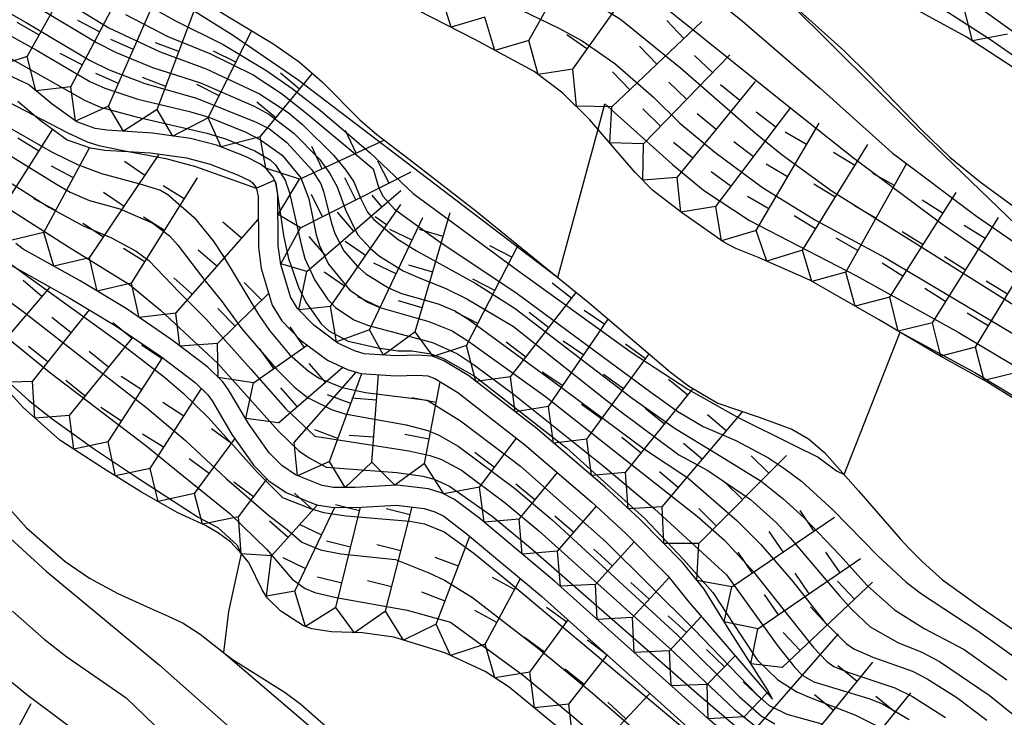
# Model space of a CAD drawing. Extents: x -12000 to -10000, y 82500 to 84000.
# Drawn here: x -11707 to -11658, y 82596 to 82631 of the extents above; entities that cross this region are included whole.
import ezdxf

# ---------------------------------------------------------------- set-up
doc = ezdxf.new("R2010")
doc.units = 0
for name, color, linetype in [('7101000', 2, 'Continuous'), ('7101001', 8, 'Continuous'), ('7102000', 6, 'Continuous'), ('7102001', 8, 'Continuous'), ('7211111', 8, 'Continuous'), ('7211120', 6, 'Continuous'), ('7211121', 8, 'Continuous'), ('7211990', 6, 'Continuous')]:
    doc.layers.add(name, color=color, linetype=linetype)

msp = doc.modelspace()

# ---------------------------------------------------------------- linework, layer by layer
at = {"layer": '7101000', "flags": 128}
msp.add_lwpolyline([(-11680.27, 82617.87), (-11678.24, 82625.34)], dxfattribs=at)
at = {"layer": '7101001', "flags": 128}
for points in [[(-11783.77, 82684.91), (-11773.54, 82677.77), (-11768.32, 82673.9), (-11761.12, 82668.21), (-11758.03, 82665.58), (-11756.79, 82664.41), (-11756.23, 82663.81), (-11755.56, 82662.91), (-11753.08, 82662.53), (-11751.68, 82662.21), (-11749.41, 82661.51), (-11748.09, 82661), (-11746.06, 82660.03), (-11742.12, 82657.71), (-11732.83, 82652.04), (-11723.97, 82647.14), (-11718.28, 82643.82), (-11714.96, 82641.76), (-11703.26, 82634.25), (-11696.63, 82630.08), (-11693.35, 82627.83), (-11680.27, 82617.87)], [(-11711.07, 82633.02), (-11707.02, 82630.7), (-11703.82, 82628.8), (-11702.84, 82628.32), (-11701.04, 82627.63), (-11698.44, 82626.9), (-11695.44, 82625.69), (-11694.78, 82625.35), (-11693.9, 82624.67), (-11692.65, 82623.28), (-11692.19, 82622.58), (-11692.05, 82622.2), (-11691.65, 82620.6), (-11691.48, 82620.09), (-11691.03, 82619.21), (-11690.37, 82618.43), (-11689.93, 82618.05), (-11688.79, 82617.35), (-11688.13, 82617.06), (-11686.29, 82616.54), (-11685.45, 82616.19), (-11684.8, 82615.78), (-11680.53, 82612.66), (-11675.95, 82609.26), (-11673.72, 82607.79), (-11671.26, 82605.63), (-11670.06, 82604.43), (-11668.45, 82602.57), (-11666.85, 82600.54), (-11665.76, 82599.44), (-11665.37, 82599.18), (-11664.42, 82598.76), (-11662.42, 82598.05), (-11661.68, 82597.67), (-11660.2, 82596.73), (-11658.69, 82595.58)], [(-11668.6, 82631.68), (-11662.2, 82625.34), (-11656.75, 82620.08), (-11648.91, 82615.16), (-11642.66, 82611.74), (-11637.39, 82608.8), (-11631.85, 82605.15), (-11626.5, 82601.4), (-11617.29, 82594.7), (-11610.61, 82589.51), (-11604.29, 82584.36), (-11601.88, 82581.93), (-11600.34, 82580.28), (-11599.99, 82579.72), (-11598.6, 82577.03), (-11597.6, 82574.66), (-11597.34, 82573.6), (-11596.98, 82572.27), (-11596.07, 82570.53), (-11594.99, 82569.64)], [(-11678.24, 82625.34), (-11677.9, 82626.61), (-11674.5, 82623.55), (-11672.93, 82622.27), (-11670.62, 82620.74), (-11665.24, 82617.95), (-11660.12, 82615.11), (-11656.47, 82612.93)], [(-11709.37, 82624.95), (-11705.49, 82622.57), (-11704.8, 82622.17), (-11703.83, 82621.75), (-11702.31, 82621.32), (-11700.65, 82620.61), (-11699.8, 82619.96), (-11699.38, 82619.5), (-11698.03, 82617.72), (-11697.2, 82616.71), (-11696.16, 82615.29), (-11694.42, 82613.26), (-11693.53, 82612.37), (-11692.86, 82611.83), (-11691.66, 82611.23), (-11690.98, 82611), (-11687.9, 82610.45), (-11686.8, 82610.16), (-11686.25, 82609.93), (-11685.28, 82609.37), (-11682.45, 82607.27), (-11680.55, 82605.67), (-11674.26, 82599.88), (-11671.15, 82596.77), (-11670.04, 82595.81), (-11669.35, 82595.41)], [(-11711.47, 82617.68), (-11705.77, 82613.06), (-11701, 82609.41), (-11699.1, 82607.86), (-11696.75, 82605.98), (-11694.91, 82604.18), (-11693.64, 82602.68), (-11692.98, 82602.21), (-11692.49, 82602.02), (-11691.42, 82601.76), (-11687.85, 82601.13), (-11685.66, 82600.52), (-11681.99, 82597.83), (-11679.46, 82595.74), (-11674.68, 82591.53)]]:
    msp.add_lwpolyline(points, dxfattribs=at)
at = {"layer": '7102000', "flags": 128}
for points in [[(-11695.44, 82622.36), (-11694.52, 82622.77), (-11694.46, 82622.62)], [(-11665.86, 82607.95), (-11663.05, 82615.11)], [(-11696.2, 82603.97), (-11696.84, 82601.06), (-11697.09, 82599)]]:
    msp.add_lwpolyline(points, dxfattribs=at)
at = {"layer": '7102001', "flags": 128}
for points in [[(-11800.45, 82719.67), (-11784.92, 82709.81), (-11771.06, 82701.2), (-11758.67, 82693.29), (-11745.63, 82685.35), (-11738.11, 82680.61), (-11734.48, 82678.49), (-11732.5, 82677.46), (-11727.15, 82674.75), (-11723.07, 82672.49), (-11717.8, 82669.37), (-11707.18, 82662.8), (-11703.6, 82660.51), (-11698.33, 82656.88), (-11690.48, 82651.44), (-11684.12, 82647.37), (-11678.04, 82643.57), (-11666.24, 82636.04), (-11658.76, 82631.26), (-11655.03, 82628.58)], [(-11784.57, 82707.51), (-11782.24, 82706.4), (-11776.33, 82703.05), (-11772.94, 82701.02), (-11758.87, 82692.08), (-11746.14, 82684.35), (-11737.96, 82679.14), (-11736.09, 82678.01), (-11732.49, 82676.13), (-11726.18, 82673.15), (-11724.59, 82672.33), (-11721.14, 82670.26), (-11712.44, 82664.74), (-11702.79, 82658.5), (-11689.67, 82649.8), (-11678.24, 82642.57), (-11672.47, 82638.77), (-11661.79, 82631.97), (-11658.55, 82629.88), (-11655.47, 82627.74)], [(-11756.05, 82681.31), (-11755.64, 82681.52), (-11755.38, 82681.56), (-11754.85, 82681.48), (-11753.23, 82680.82), (-11750.38, 82679.27), (-11745.96, 82676.69), (-11737.76, 82672.28), (-11732.16, 82669.35), (-11728.49, 82667.3), (-11723.77, 82664.53), (-11714.32, 82658.83), (-11706.33, 82653.86), (-11695.59, 82647.37), (-11687.97, 82642.56), (-11682.06, 82638.69), (-11677.96, 82636.14), (-11673.56, 82632.85), (-11671, 82630.78), (-11667.07, 82627.39), (-11663.45, 82624.15), (-11659.21, 82620.96), (-11653.7, 82617.17)], [(-11742.86, 82671.93), (-11739.81, 82670.4), (-11729.8, 82664.89), (-11717.61, 82657.69), (-11713.19, 82655.12), (-11709.18, 82652.72), (-11699.97, 82647.41), (-11694.06, 82643.8), (-11691.19, 82641.91), (-11686.84, 82639.03), (-11684.09, 82637.33), (-11678.75, 82634.34), (-11674.57, 82631.22), (-11668.46, 82626.32), (-11665.39, 82623.89), (-11661.02, 82620.62), (-11653.98, 82615.78)], [(-11722.43, 82656.36), (-11722.14, 82656.48), (-11721.89, 82656.46), (-11721.36, 82656.29), (-11718.97, 82655.17), (-11716.31, 82653.77), (-11703.37, 82646.78), (-11697.29, 82643.26), (-11694.38, 82641.37), (-11689.37, 82638.02), (-11686.37, 82636.12), (-11681.32, 82633.24), (-11679.31, 82632.23), (-11677.12, 82630.87), (-11674.09, 82628.42), (-11670.33, 82625.13), (-11668.98, 82624.05), (-11666.46, 82622.22), (-11661.64, 82619.19), (-11650.55, 82612.23)], [(-11700.27, 82641.45), (-11700.04, 82641.73), (-11699.65, 82641.87), (-11698.86, 82641.64), (-11697.6, 82640.91), (-11696.21, 82639.97), (-11689.51, 82635.34), (-11687.93, 82634.31), (-11685.36, 82632.92), (-11680.22, 82630.42), (-11679.04, 82629.78), (-11677.4, 82628.64), (-11675.45, 82626.94), (-11674.13, 82625.63), (-11672.36, 82624.17), (-11669.97, 82622.4), (-11667.31, 82620.76), (-11663.78, 82618.85), (-11657.37, 82615.05)], [(-11713.04, 82639.35), (-11704.12, 82633.53), (-11701.99, 82632.2), (-11699.5, 82630.79), (-11697.1, 82629.59), (-11694.96, 82628.3), (-11693.64, 82627.38), (-11692.2, 82626.27), (-11689.7, 82624.14), (-11687.54, 82622.1), (-11682.23, 82618.19), (-11676.57, 82614.11), (-11673.72, 82612.24), (-11671.19, 82610.82), (-11668.36, 82609.42), (-11667.17, 82608.82), (-11666.25, 82608.13), (-11665.86, 82607.95)], [(-11727.72, 82637.37), (-11723.23, 82634.68), (-11704.95, 82625.16), (-11703.94, 82624.7), (-11703.36, 82624.51), (-11702.05, 82624.24), (-11699.99, 82623.85), (-11698.49, 82623.45), (-11695.44, 82622.36)], [(-11755.72, 82634.45), (-11746.5, 82629.35), (-11742.82, 82627.24), (-11738.33, 82624.42), (-11729.85, 82618.62), (-11726.4, 82616.41), (-11724.46, 82615.53), (-11722.54, 82614.94), (-11720.27, 82614.37), (-11717.86, 82613.39), (-11716.59, 82612.55), (-11715.57, 82611.61), (-11712.38, 82608.91), (-11706, 82603.08), (-11700.33, 82598.37), (-11695.42, 82594.02), (-11691.95, 82591.14), (-11690.74, 82590.07), (-11689.74, 82589.04), (-11688.98, 82587.92), (-11688.63, 82587.27), (-11688.13, 82585.96), (-11687.79, 82584.71), (-11687.07, 82581.49)], [(-11711.62, 82632.17), (-11706.46, 82629.29), (-11703.81, 82627.73), (-11703.05, 82627.39), (-11701.4, 82626.84), (-11698.8, 82626.23), (-11697.83, 82625.93), (-11695.96, 82625.18), (-11695.22, 82624.79), (-11694.14, 82624.02), (-11693.2, 82622.88), (-11692.79, 82621.83), (-11692.42, 82620.02), (-11692.26, 82619.48), (-11691.81, 82618.54), (-11690.75, 82617.24), (-11689.85, 82616.62), (-11689.22, 82616.35), (-11686.75, 82615.66), (-11685.59, 82615.19), (-11684.74, 82614.65), (-11680.89, 82611.87), (-11677.03, 82608.83), (-11673.26, 82605.85), (-11671.88, 82604.65), (-11670.42, 82603.05), (-11667.41, 82599.24), (-11666.74, 82598.54), (-11666.38, 82598.28), (-11665.67, 82598), (-11663.31, 82597.22), (-11662.43, 82596.78), (-11660.76, 82595.72)], [(-11705.3, 82631.94), (-11702.85, 82630.44), (-11700.28, 82629.22), (-11697.96, 82628.37), (-11695.28, 82627.12), (-11693.84, 82626.17), (-11693.12, 82625.57), (-11691.55, 82624.02), (-11690.93, 82623.27), (-11690.53, 82622.68), (-11690.18, 82621.83), (-11689.84, 82621.16), (-11689.52, 82620.78), (-11688.35, 82619.82), (-11687.37, 82619.21), (-11684.39, 82617.57), (-11682.41, 82616.31), (-11676.53, 82611.79), (-11674.37, 82610.26), (-11672.27, 82608.99), (-11670.04, 82607.61), (-11668.95, 82606.75), (-11667.87, 82605.77), (-11666.08, 82603.89), (-11664.7, 82602.36), (-11663.33, 82601.14), (-11661.84, 82600.2), (-11659.83, 82599.14), (-11657.67, 82597.62)], [(-11706.52, 82631.53), (-11703.47, 82629.7), (-11702.49, 82629.2), (-11700.66, 82628.43), (-11698.25, 82627.66), (-11695.54, 82626.5), (-11694.81, 82626.09), (-11693.55, 82625.14), (-11692.26, 82623.82), (-11691.73, 82623.1), (-11691.37, 82622.43), (-11690.95, 82621.27), (-11690.35, 82620.04), (-11689.69, 82619.32), (-11689.24, 82618.95), (-11688.04, 82618.21), (-11687.28, 82617.87), (-11685.9, 82617.32), (-11684.85, 82616.8), (-11682.49, 82615.4), (-11677.22, 82611.21), (-11674.18, 82608.94), (-11672.72, 82608.15), (-11670.58, 82606.7), (-11669.28, 82605.54), (-11668.57, 82604.77), (-11666.1, 82601.85), (-11665.48, 82601.16), (-11664.55, 82600.29), (-11663.17, 82599.5), (-11661.96, 82599.01), (-11661.07, 82598.54), (-11658.57, 82596.85), (-11657.19, 82595.74)], [(-11702.02, 82631.1), (-11699.88, 82630), (-11697.78, 82629.15), (-11695.59, 82628.07), (-11694.17, 82627.13), (-11692.87, 82626.11), (-11689.56, 82623.34), (-11689.27, 82622.37), (-11689.05, 82621.94), (-11688.48, 82621.31), (-11686.31, 82619.73), (-11682.32, 82617.07), (-11675.58, 82612.1), (-11674.23, 82611.13), (-11672.95, 82610.37), (-11671.32, 82609.66), (-11669.71, 82608.8), (-11668.84, 82608.24), (-11668.01, 82607.61), (-11666.43, 82606.17), (-11664.16, 82603.85), (-11662.74, 82602.54), (-11661.97, 82601.95), (-11659.14, 82600.09), (-11656.93, 82598.5)], [(-11708.88, 82629.49), (-11704.08, 82626.8), (-11703.27, 82626.44), (-11701.48, 82625.95), (-11697.93, 82625.14), (-11696.94, 82624.83), (-11695.51, 82624.25), (-11694.74, 82623.79), (-11694.47, 82623.54), (-11693.99, 82622.76), (-11693.77, 82622.13), (-11693.18, 82619.53), (-11692.99, 82618.83), (-11692.5, 82617.73), (-11691.83, 82616.76), (-11691.45, 82616.35), (-11690.53, 82615.73), (-11689.8, 82615.46), (-11686.58, 82614.59), (-11685.32, 82614.03), (-11684.46, 82613.46), (-11682.43, 82611.94), (-11677.98, 82608.39), (-11675.41, 82606.23), (-11671.78, 82602.9), (-11669.24, 82599.36), (-11668.35, 82598.23), (-11667.97, 82597.85), (-11667.38, 82597.51), (-11664.62, 82596.67), (-11663.93, 82596.41), (-11662.59, 82595.62)], [(-11708.35, 82625.68), (-11705.7, 82624.17), (-11704.43, 82623.55), (-11703.23, 82623.1), (-11701.29, 82622.58), (-11700.26, 82622.26), (-11699.89, 82622.04), (-11698.57, 82620.88), (-11697.61, 82619.71), (-11697.08, 82618.92), (-11695.33, 82616.01), (-11694.77, 82615.2), (-11693.76, 82614), (-11692.81, 82613.16), (-11692.27, 82612.8), (-11691.12, 82612.33), (-11689.94, 82612.08), (-11686.84, 82611.69), (-11685.16, 82610.65), (-11682.15, 82608.37), (-11677.86, 82604.57), (-11673.43, 82600.16), (-11670.23, 82596.84), (-11669.64, 82596.32), (-11668.74, 82595.89), (-11666.99, 82595.4)], [(-11709.77, 82623.87), (-11705.87, 82621.4), (-11704.12, 82620.45), (-11702.72, 82619.87), (-11701.48, 82619.19), (-11700.85, 82618.72), (-11699.31, 82617.13), (-11697.95, 82615.76), (-11695.71, 82613.25), (-11693.96, 82611.28), (-11692.5, 82609.88), (-11687.76, 82609.14), (-11686.7, 82608.91), (-11686.15, 82608.72), (-11685.12, 82608.17), (-11682.92, 82606.53), (-11681.22, 82605.11), (-11674.66, 82599.23), (-11671.39, 82596.14), (-11669.99, 82595.01)], [(-11710.19, 82622.78), (-11704.88, 82619.41), (-11701.81, 82617.52), (-11700.25, 82616.22), (-11697.38, 82613.54), (-11694.32, 82610.13), (-11693.29, 82609.15), (-11692.78, 82608.79), (-11691.92, 82608.32), (-11688.37, 82608.05), (-11687.06, 82607.86), (-11686.49, 82607.71), (-11685.72, 82607.37), (-11683.57, 82605.86), (-11681.64, 82604.26), (-11673.16, 82596.84), (-11671.25, 82595.21)], [(-11694.46, 82622.62), (-11694.06, 82619.98), (-11693.81, 82618.82), (-11693.32, 82617.38), (-11692.95, 82616.62), (-11692.18, 82615.54), (-11691.79, 82615.18), (-11690.81, 82614.66), (-11689.33, 82614.33), (-11688.3, 82614.17), (-11687.62, 82614.17), (-11686.65, 82614.02), (-11686.06, 82613.8), (-11684.43, 82612.89), (-11679.83, 82609.3), (-11677.4, 82607.09), (-11675.89, 82605.74), (-11673.94, 82603.68), (-11672.47, 82602.02), (-11671.06, 82599.86), (-11670.24, 82598.63), (-11669.2, 82597.62), (-11668.25, 82597.02), (-11667.63, 82596.74), (-11665.32, 82595.86), (-11664.05, 82595.22)], [(-11710.72, 82618.75), (-11707.17, 82616.15), (-11700.92, 82611.29), (-11699, 82609.67), (-11696.93, 82607.74), (-11694.83, 82605.9), (-11693.89, 82605.18), (-11693.15, 82604.54), (-11692.21, 82604.16), (-11691.18, 82603.96), (-11688.44, 82603.68), (-11686.75, 82603.01), (-11685.96, 82602.63), (-11684.56, 82601.76), (-11681.3, 82599.24), (-11678.66, 82597.06), (-11668.63, 82588.39)], [(-11708.09, 82618.75), (-11702.25, 82614.55), (-11700.06, 82612.85), (-11699.11, 82612.05), (-11697.84, 82610.8), (-11695.38, 82608.06), (-11694.12, 82606.8), (-11692.71, 82606.24), (-11692.05, 82606.04), (-11690.91, 82605.87), (-11687.72, 82605.61), (-11686.98, 82605.47), (-11685.99, 82605.07), (-11684.5, 82603.99), (-11682.73, 82602.55), (-11672.31, 82593.82), (-11661.99, 82585.29), (-11660.32, 82583.88), (-11659.69, 82583.31), (-11659.07, 82582.57), (-11658.7, 82581.74), (-11658.55, 82581.12), (-11658.36, 82579.73)], [(-11663.05, 82615.11), (-11659.29, 82613.09), (-11651.42, 82608.33)], [(-11709.22, 82613.79), (-11706.89, 82611.7), (-11705.71, 82610.76), (-11703.58, 82609.22), (-11701.46, 82607.82), (-11698.36, 82605.8), (-11697.37, 82605.29), (-11696.4, 82604.4), (-11696.2, 82603.97)], [(-11707.71, 82601.07), (-11706.11, 82599.66), (-11704.97, 82598.77), (-11701.98, 82596.71), (-11698.67, 82593.51)], [(-11697.09, 82599), (-11692.02, 82594.67), (-11689.76, 82592.68), (-11687.74, 82590.7)], [(-11708.21, 82597.88), (-11706.98, 82596.88), (-11703.25, 82594.1)]]:
    msp.add_lwpolyline(points, dxfattribs=at)
at = {"layer": '7211111', "flags": 128}
for points in [[(-11656.64, 82627.96), (-11659.72, 82629.99), (-11663.08, 82631.81), (-11667.91, 82634.54), (-11673.35, 82637.92), (-11674.24, 82638.52), (-11676.78, 82640.25), (-11679.06, 82641.69), (-11685.58, 82645.54), (-11689.29, 82647.87), (-11690.15, 82648.46), (-11692.9, 82650.36), (-11699.08, 82655.01), (-11703.41, 82658.21), (-11705.42, 82659.53), (-11712.55, 82663.75)], [(-11657.12, 82611.65), (-11658.69, 82612.61), (-11661.05, 82613.92), (-11664.13, 82615.75), (-11666.65, 82617.2), (-11667.59, 82617.73), (-11670.13, 82618.85), (-11671.32, 82619.33), (-11671.92, 82619.65), (-11674.05, 82621.14), (-11675.51, 82622.27), (-11676.38, 82623.16), (-11678.65, 82625.81), (-11680.01, 82627.15), (-11681.45, 82628.23), (-11684.45, 82629.84), (-11687.3, 82631.31)], [(-11669.46, 82596.65), (-11669.74, 82597.15), (-11671.61, 82600.08), (-11672.91, 82602.18), (-11673.99, 82603.52), (-11676.16, 82605.72), (-11677.89, 82607.31), (-11681.31, 82610.25), (-11684.74, 82612.91), (-11686.01, 82613.68), (-11686.57, 82613.9), (-11687.34, 82613.96), (-11688.4, 82613.92), (-11690.01, 82614.03), (-11690.49, 82614.17), (-11691.33, 82614.57), (-11692.55, 82615.47), (-11693.36, 82616.3), (-11693.71, 82616.89), (-11694.21, 82618.52), (-11694.33, 82619.47), (-11694.35, 82622.05), (-11694.46, 82622.62), (-11694.52, 82622.77), (-11694.59, 82622.91), (-11694.92, 82623.34), (-11695.22, 82623.58), (-11695.98, 82623.96), (-11697.44, 82624.53), (-11698.75, 82624.87), (-11700.66, 82625.13), (-11702.95, 82625.28), (-11703.54, 82625.37), (-11704.47, 82625.7), (-11705.7, 82626.6), (-11706.9, 82627.59), (-11708.93, 82628.52)], [(-11694.79, 82609.05), (-11695.83, 82610.52), (-11696.83, 82612.22), (-11697.12, 82612.62), (-11697.87, 82613.35), (-11699.67, 82614.71), (-11701.99, 82616.3), (-11704.3, 82617.7), (-11707.16, 82619.29), (-11707.53, 82619.58)], [(-11678.13, 82593.48), (-11682.71, 82597.24), (-11683.92, 82598.03), (-11685.95, 82598.98), (-11688.51, 82599.77), (-11690.1, 82599.98), (-11691.66, 82600.04), (-11692.64, 82600.19), (-11693.07, 82600.34), (-11694.21, 82601.08), (-11694.87, 82601.73), (-11695.13, 82602.12), (-11695.81, 82603.53), (-11696.2, 82603.97), (-11696.72, 82604.55), (-11697.33, 82605), (-11698, 82605.39), (-11699.39, 82606.03), (-11701.21, 82607.06), (-11703.13, 82608.25), (-11705.32, 82609.68), (-11707.17, 82611.32), (-11708.17, 82612.43)], [(-11671.11, 82594.31), (-11672.61, 82595.57), (-11680.43, 82602.59), (-11684.19, 82605.73), (-11685.47, 82606.7), (-11686.08, 82607.01), (-11686.78, 82607.23), (-11688.35, 82607.41), (-11690.47, 82607.29), (-11691.56, 82607.3), (-11692.13, 82607.4), (-11693.46, 82607.93), (-11694.15, 82608.41), (-11694.79, 82609.05)]]:
    msp.add_lwpolyline(points, dxfattribs=at)
at = {"layer": '7211120', "flags": 128}
for points in [[(-11709.22, 82659.19), (-11706.55, 82657.03), (-11705.14, 82655.97), (-11702.94, 82654.49), (-11701.13, 82653.36), (-11698.58, 82651.78), (-11693.41, 82648.35), (-11689.83, 82646.3), (-11687.36, 82644.77), (-11686.12, 82643.87), (-11682.24, 82640.74), (-11680.61, 82639.62), (-11677.31, 82637.6), (-11673.87, 82635.52), (-11671.21, 82633.65), (-11668.6, 82631.68), (-11668.27, 82631.44), (-11665.88, 82629.3), (-11664.6, 82628.03), (-11661.96, 82625.28), (-11660.54, 82623.93), (-11659.02, 82622.68), (-11655.89, 82620.38)], [(-11724.01, 82615.97), (-11722.53, 82615.57), (-11719.2, 82615.08), (-11718.46, 82614.93), (-11717.36, 82614.5), (-11715.29, 82613.33), (-11713.52, 82612.15), (-11712.65, 82611.47), (-11711.86, 82610.74), (-11710.53, 82609.27), (-11708.85, 82607.32), (-11707, 82605.26), (-11705.06, 82603.57), (-11703.82, 82602.73), (-11702.41, 82601.97), (-11700.77, 82601.23)], [(-11672.62, 82611.78), (-11672.21, 82611.54), (-11670.14, 82610.83), (-11668.49, 82610.24), (-11667.66, 82609.75), (-11666.85, 82609.06), (-11665.14, 82607.13), (-11663.03, 82604.69), (-11662.61, 82604.25)], [(-11662.61, 82604.25), (-11661.94, 82603.57), (-11661.76, 82603.41), (-11660.91, 82602.65), (-11659, 82601.27), (-11656.35, 82599.47)], [(-11700.77, 82601.23), (-11699.87, 82600.82), (-11699.11, 82600.47), (-11698.26, 82599.92), (-11697.09, 82599), (-11696.65, 82598.65), (-11693.98, 82596.98), (-11693.2, 82596.39), (-11691.78, 82595.15), (-11689.21, 82593.02), (-11688.8, 82592.69), (-11688.38, 82592.02), (-11687.75, 82590.72), (-11687.74, 82590.7), (-11687.35, 82589.41), (-11687.19, 82588.52), (-11687.04, 82586.57), (-11687, 82584.08), (-11687, 82583.92)]]:
    msp.add_lwpolyline(points, dxfattribs=at)
at = {"layer": '7211121', "flags": 128}
for points in [[(-11699.02, 82632.39), (-11697.72, 82631.52), (-11694.6, 82629.64), (-11693.28, 82628.72), (-11692.13, 82627.72), (-11690.22, 82625.81), (-11689.38, 82625.06), (-11687.75, 82623.82), (-11684.4, 82621.23), (-11680.27, 82617.87), (-11678.68, 82616.58), (-11674.6, 82613.11), (-11673.69, 82612.42), (-11672.62, 82611.78)], [(-11707.44, 82626.74), (-11706.32, 82625.81), (-11704.95, 82624.8), (-11703.79, 82624.39), (-11703.06, 82624.28), (-11700.76, 82624.14), (-11698.94, 82623.89), (-11697.75, 82623.58), (-11696.39, 82623.04), (-11695.75, 82622.73), (-11695.63, 82622.63), (-11695.45, 82622.4), (-11695.44, 82622.36), (-11695.42, 82622.33), (-11695.35, 82621.95), (-11695.33, 82619.4), (-11695.19, 82618.32), (-11694.63, 82616.48), (-11694.16, 82615.69), (-11693.21, 82614.71), (-11691.85, 82613.71), (-11690.85, 82613.23)], [(-11707.72, 82618.45), (-11704.81, 82616.83), (-11702.53, 82615.46), (-11700.25, 82613.9), (-11698.52, 82612.59), (-11697.88, 82611.96), (-11697.66, 82611.66), (-11696.67, 82609.97), (-11695.56, 82608.41), (-11694.8, 82607.64), (-11693.94, 82607.04), (-11692.4, 82606.43), (-11691.65, 82606.3), (-11690.45, 82606.29), (-11688.38, 82606.41)], [(-11690.85, 82613.23), (-11690.18, 82613.04), (-11688.41, 82612.91), (-11687.35, 82612.96), (-11686.8, 82612.92), (-11686.46, 82612.78), (-11685.3, 82612.08), (-11681.94, 82609.47), (-11678.56, 82606.56), (-11676.86, 82605), (-11674.74, 82602.85), (-11673.73, 82601.6), (-11669.46, 82596.65)], [(-11688.38, 82606.41), (-11686.99, 82606.24), (-11686.46, 82606.08), (-11686.01, 82605.85), (-11684.81, 82604.94), (-11681.09, 82601.83), (-11673.27, 82594.81), (-11669.8, 82591.92), (-11663.37, 82586.77), (-11659.67, 82583.81), (-11658.79, 82582.92), (-11658.25, 82582.15), (-11658.07, 82580.4), (-11658.36, 82579.73), (-11658.67, 82579), (-11660.78, 82575.98), (-11662.3, 82573.82)]]:
    msp.add_lwpolyline(points, dxfattribs=at)
at = {"layer": '7211990', "flags": 128}
for points in [[(-11681.72, 82629.79), (-11678.68, 82635.25)], [(-11706.97, 82629), (-11703.93, 82634.45)], [(-11679.52, 82628.35), (-11675.9, 82633.44)], [(-11704.77, 82627.46), (-11701.86, 82633)], [(-11702.87, 82626.49), (-11700.37, 82632.22)], [(-11700.43, 82626.32), (-11698.32, 82631.92)], [(-11683.94, 82630.98), (-11685.64, 82630.46), (-11686.15, 82632.13)], [(-11657.64, 82630.12), (-11659.4, 82629.78), (-11659.84, 82631.48)], [(-11681.72, 82629.79), (-11683.43, 82629.29), (-11683.94, 82630.98)], [(-11706.37, 82630.09), (-11707.46, 82630.7)], [(-11703.32, 82630.23), (-11704.42, 82630.81)], [(-11677.55, 82626.45), (-11673.02, 82630.75)], [(-11673.93, 82629.89), (-11674.79, 82630.8)], [(-11706.97, 82629), (-11708.72, 82628.42), (-11709.4, 82630.1)], [(-11701.62, 82629.35), (-11702.76, 82629.85)], [(-11697.85, 82625.9), (-11695.68, 82630.29)], [(-11678.8, 82629.37), (-11679.82, 82630.09)], [(-11699.33, 82629.24), (-11700.5, 82629.68)], [(-11679.52, 82628.35), (-11681.25, 82628.08), (-11681.72, 82629.79)], [(-11675.29, 82628.6), (-11676.15, 82629.51)], [(-11704.77, 82627.46), (-11706.52, 82627.27), (-11706.97, 82629)], [(-11704.19, 82628.57), (-11705.3, 82629.15)], [(-11696.47, 82628.7), (-11697.59, 82629.26)], [(-11675.96, 82624.59), (-11671.62, 82629.08)], [(-11672.49, 82628.18), (-11673.39, 82629.05)], [(-11677.55, 82626.45), (-11679.33, 82626.49), (-11679.52, 82628.35)], [(-11702.37, 82627.63), (-11703.51, 82628.13)], [(-11699.99, 82627.48), (-11701.16, 82627.93)], [(-11695.24, 82624.94), (-11692.61, 82628.14)], [(-11693.26, 82627.35), (-11694.22, 82628.15)], [(-11676.65, 82627.31), (-11677.51, 82628.22)], [(-11702.87, 82626.49), (-11704.54, 82625.74), (-11704.77, 82627.46)], [(-11697.3, 82627.02), (-11698.42, 82627.58)], [(-11673.79, 82626.84), (-11674.69, 82627.7)], [(-11674.27, 82622.9), (-11670.32, 82627.74)], [(-11671.11, 82626.77), (-11672.08, 82627.56)], [(-11700.43, 82626.32), (-11702.12, 82625.23), (-11702.87, 82626.49)], [(-11694.45, 82625.91), (-11695.41, 82626.7)], [(-11675.96, 82624.59), (-11677.65, 82624.64), (-11677.55, 82626.45)], [(-11672.31, 82621.44), (-11668.54, 82626.43)], [(-11697.85, 82625.9), (-11699.63, 82624.99), (-11700.43, 82626.32)], [(-11695.24, 82624.94), (-11697.2, 82624.44), (-11697.85, 82625.9)], [(-11675.1, 82625.49), (-11675.99, 82626.36)], [(-11672.3, 82625.32), (-11673.26, 82626.11)], [(-11669.3, 82625.43), (-11670.29, 82626.19)], [(-11670.29, 82620.24), (-11667.12, 82625.63)], [(-11708.05, 82621.57), (-11705.67, 82625.33)], [(-11706.38, 82624.22), (-11707.43, 82624.88)], [(-11693.26, 82622.81), (-11694.95, 82623.37), (-11695.24, 82624.94)], [(-11690.42, 82624.12), (-11690.95, 82625.26)], [(-11667.76, 82624.56), (-11668.83, 82625.19)], [(-11706.12, 82620.14), (-11703.82, 82624.4)], [(-11693.26, 82622.81), (-11689.01, 82624.78)], [(-11692.13, 82623.34), (-11692.65, 82624.47)], [(-11674.27, 82622.9), (-11675.99, 82622.77), (-11675.96, 82624.59)], [(-11673.48, 82623.87), (-11674.45, 82624.66)], [(-11670.42, 82623.94), (-11671.42, 82624.69)], [(-11667.96, 82619.25), (-11664.67, 82624.56)], [(-11703.83, 82618.86), (-11700.34, 82624.04)], [(-11665.33, 82623.5), (-11666.39, 82624.16)], [(-11704.64, 82622.89), (-11705.74, 82623.48)], [(-11701.04, 82623.01), (-11702.07, 82623.7)], [(-11688.75, 82622.62), (-11689.32, 82623.73)], [(-11668.71, 82622.94), (-11669.78, 82623.57)], [(-11665.78, 82618.14), (-11662.72, 82623.59)], [(-11693.21, 82620.36), (-11687.64, 82623.18)], [(-11672.31, 82621.44), (-11674.08, 82621.16), (-11674.27, 82622.9)], [(-11671.55, 82622.44), (-11672.55, 82623.19)], [(-11663.33, 82622.5), (-11664.42, 82623.11)], [(-11701.71, 82617.59), (-11698.39, 82622.89)], [(-11699.06, 82621.83), (-11700.12, 82622.49)], [(-11693.21, 82620.36), (-11694.34, 82621.04), (-11693.26, 82622.81)], [(-11690.43, 82621.77), (-11690.99, 82622.88)], [(-11666.32, 82621.91), (-11667.38, 82622.56)], [(-11702.08, 82621.45), (-11703.12, 82622.15)], [(-11692.9, 82618.17), (-11688.17, 82622.25)], [(-11692.1, 82620.92), (-11692.66, 82622.04)], [(-11689.12, 82621.43), (-11689.61, 82622.01)], [(-11669.65, 82621.32), (-11670.73, 82621.95)], [(-11663.56, 82616.87), (-11660.22, 82622.15)], [(-11706.12, 82620.14), (-11707.73, 82619.74), (-11708.05, 82621.57)], [(-11705.52, 82621.24), (-11706.63, 82621.83)], [(-11691.71, 82616.4), (-11688.17, 82621.55)], [(-11670.29, 82620.24), (-11672.03, 82619.72), (-11672.31, 82621.44)], [(-11664.25, 82620.86), (-11665.34, 82621.48)], [(-11660.88, 82621.09), (-11661.94, 82621.76)], [(-11690.54, 82620.21), (-11691.35, 82621.16)], [(-11688.88, 82620.52), (-11689.46, 82620.92)], [(-11687.44, 82615.14), (-11685.68, 82621.14)], [(-11667.3, 82620.31), (-11668.37, 82620.97)], [(-11703.13, 82619.89), (-11704.17, 82620.59)], [(-11700.05, 82620.24), (-11701.11, 82620.9)], [(-11699.48, 82616.08), (-11695.35, 82620.78)], [(-11696.18, 82619.84), (-11697.12, 82620.66)], [(-11689.74, 82615.24), (-11687.06, 82620.88)], [(-11661.41, 82615.59), (-11658.09, 82620.89)], [(-11658.76, 82619.83), (-11659.82, 82620.49)], [(-11703.83, 82618.86), (-11705.62, 82618.43), (-11706.12, 82620.14)], [(-11692.9, 82618.17), (-11694.21, 82618.55), (-11693.21, 82620.36)], [(-11691.96, 82618.98), (-11692.77, 82619.93)], [(-11687.6, 82619.75), (-11688.72, 82620.29)], [(-11686.03, 82619.94), (-11687.23, 82620.29)], [(-11667.96, 82619.25), (-11669.76, 82618.69), (-11670.29, 82620.24)], [(-11661.89, 82619.51), (-11662.94, 82620.17)], [(-11689.94, 82618.97), (-11690.97, 82619.68)], [(-11684.86, 82614.44), (-11682.26, 82619.5)], [(-11682.58, 82618.89), (-11683.69, 82619.46)], [(-11665.17, 82619.23), (-11666.26, 82619.84)], [(-11659.26, 82614.36), (-11656.02, 82619.7)], [(-11701.05, 82618.65), (-11702.11, 82619.32)], [(-11697.42, 82618.43), (-11698.36, 82619.25)], [(-11665.78, 82618.14), (-11667.49, 82617.67), (-11667.96, 82619.25)], [(-11701.71, 82617.59), (-11703.45, 82617.18), (-11703.83, 82618.86)], [(-11688.4, 82618.06), (-11689.53, 82618.59)], [(-11686.56, 82618.14), (-11687.76, 82618.49)], [(-11662.89, 82617.92), (-11663.95, 82618.59)], [(-11659.75, 82618.24), (-11660.81, 82618.9)], [(-11691.71, 82616.4), (-11693.3, 82616.24), (-11692.9, 82618.17)], [(-11691, 82617.43), (-11692.03, 82618.13)], [(-11663.56, 82616.87), (-11665.31, 82616.43), (-11665.78, 82618.14)], [(-11706.21, 82616.9), (-11707.16, 82617.72)], [(-11699.48, 82616.08), (-11701.33, 82615.85), (-11701.71, 82617.59)], [(-11698.65, 82617.02), (-11699.59, 82617.85)], [(-11695.16, 82616.73), (-11696.04, 82617.62)], [(-11683.43, 82617.22), (-11684.54, 82617.79)], [(-11679.57, 82616.81), (-11680.56, 82617.58)], [(-11657.64, 82617.03), (-11658.71, 82617.68)], [(-11708.24, 82614.53), (-11705.8, 82617.38)], [(-11697.39, 82614.54), (-11694.81, 82617.08)], [(-11682.64, 82612.86), (-11679.34, 82617.11)], [(-11660.75, 82616.65), (-11661.81, 82617.32)], [(-11689.2, 82616.36), (-11690.33, 82616.9)], [(-11687.09, 82616.34), (-11688.29, 82616.69)], [(-11661.41, 82615.59), (-11663.15, 82615.17), (-11663.56, 82616.87)], [(-11706.69, 82612.63), (-11703.83, 82616.24)], [(-11697.39, 82614.54), (-11699.28, 82614.42), (-11699.48, 82616.08)], [(-11696.5, 82615.42), (-11697.38, 82616.31)], [(-11689.74, 82615.24), (-11691.41, 82614.63), (-11691.71, 82616.4)], [(-11684.29, 82615.55), (-11685.4, 82616.13)], [(-11680.72, 82615.33), (-11681.71, 82616.1)], [(-11677.91, 82615.5), (-11678.94, 82616.21)], [(-11658.61, 82615.43), (-11659.68, 82616.07)], [(-11704.75, 82615.08), (-11705.73, 82615.86)], [(-11701.68, 82614.8), (-11702.65, 82615.59)], [(-11680.73, 82611.37), (-11677.73, 82615.77)], [(-11659.26, 82614.36), (-11661, 82613.9), (-11661.41, 82615.59)], [(-11693.03, 82614.36), (-11693.74, 82615.38)], [(-11687.44, 82615.14), (-11689.04, 82613.96), (-11689.74, 82615.24)], [(-11684.86, 82614.44), (-11686.54, 82613.89), (-11687.44, 82615.14)], [(-11706.69, 82612.63), (-11708.29, 82612.59), (-11708.24, 82614.53)], [(-11704.84, 82610.93), (-11701.64, 82614.85)], [(-11695.58, 82612.56), (-11697.35, 82612.84), (-11697.39, 82614.54)], [(-11681.87, 82613.85), (-11682.86, 82614.62)], [(-11678.96, 82613.96), (-11680, 82614.66)], [(-11675.86, 82613.78), (-11676.87, 82614.51)], [(-11705.91, 82613.61), (-11706.89, 82614.39)], [(-11702.87, 82613.35), (-11703.84, 82614.14)], [(-11700.17, 82613.78), (-11701.21, 82614.47)], [(-11695.58, 82612.56), (-11692.87, 82614.46)], [(-11694.56, 82613.28), (-11695.28, 82614.3)], [(-11682.64, 82612.86), (-11684.39, 82612.64), (-11684.86, 82614.44)], [(-11678.8, 82609.73), (-11675.68, 82614.02)], [(-11657.1, 82613.1), (-11658.82, 82612.68), (-11659.26, 82614.36)], [(-11702.89, 82609.59), (-11700.15, 82613.82)], [(-11691.96, 82612.6), (-11692.78, 82613.54)], [(-11694.32, 82610.55), (-11691.09, 82613.35)], [(-11693.53, 82609.56), (-11690.41, 82613.11)], [(-11691.76, 82608.6), (-11690.13, 82613.04)], [(-11680.02, 82612.41), (-11681.05, 82613.11)], [(-11676.96, 82612.26), (-11677.97, 82612.99)], [(-11704.84, 82610.93), (-11706.57, 82610.79), (-11706.69, 82612.63)], [(-11704.05, 82611.89), (-11705.02, 82612.68)], [(-11701.19, 82612.21), (-11702.24, 82612.89)], [(-11694.32, 82610.55), (-11695.97, 82610.77), (-11695.58, 82612.56)], [(-11689.62, 82608.58), (-11689.29, 82612.98)], [(-11686.98, 82608.51), (-11686.19, 82612.62)], [(-11680.73, 82611.37), (-11682.42, 82611.11), (-11682.64, 82612.86)], [(-11673.73, 82611.95), (-11674.7, 82612.73)], [(-11700.78, 82608.26), (-11698.2, 82612.28)], [(-11693.38, 82611.37), (-11694.2, 82612.31)], [(-11676.86, 82608.05), (-11673.46, 82612.28)], [(-11699.09, 82610.89), (-11700.14, 82611.57)], [(-11690.68, 82611.53), (-11691.86, 82611.96)], [(-11689.39, 82611.7), (-11690.63, 82611.79)], [(-11686.39, 82611.57), (-11687.62, 82611.81)], [(-11702.21, 82610.64), (-11703.26, 82611.32)], [(-11678.8, 82609.73), (-11680.48, 82609.53), (-11680.73, 82611.37)], [(-11678.06, 82610.74), (-11679.07, 82611.47)], [(-11674.9, 82610.49), (-11675.88, 82611.27)], [(-11675.01, 82606.33), (-11670.97, 82611.1)], [(-11702.89, 82609.59), (-11704.62, 82609.23), (-11704.84, 82610.93)], [(-11671.78, 82610.14), (-11672.74, 82610.95)], [(-11696.69, 82609.51), (-11697.69, 82610.25)], [(-11691.33, 82609.77), (-11692.5, 82610.2)], [(-11700.78, 82608.26), (-11702.52, 82607.88), (-11702.89, 82609.59)], [(-11700.11, 82609.32), (-11701.16, 82609.99)], [(-11698.54, 82606.99), (-11696.51, 82609.75)], [(-11691.76, 82608.6), (-11693.36, 82607.89), (-11693.53, 82609.56)], [(-11689.53, 82609.83), (-11690.77, 82609.92)], [(-11686.75, 82609.73), (-11687.97, 82609.97)], [(-11684.21, 82607.31), (-11682.34, 82609.78)], [(-11676.86, 82608.05), (-11678.58, 82607.9), (-11678.8, 82609.73)], [(-11676.08, 82609.03), (-11677.05, 82609.81)], [(-11672.99, 82608.71), (-11673.95, 82609.52)], [(-11683.45, 82608.3), (-11684.45, 82609.06)], [(-11697.8, 82608), (-11698.81, 82608.74)], [(-11689.62, 82608.58), (-11690.96, 82607.3), (-11691.76, 82608.6)], [(-11686.98, 82608.51), (-11688.46, 82607.41), (-11689.62, 82608.58)], [(-11673.18, 82604.48), (-11668.77, 82608.91)], [(-11669.65, 82608.02), (-11670.54, 82608.9)], [(-11698.54, 82606.99), (-11700.38, 82606.59), (-11700.78, 82608.26)], [(-11684.21, 82607.31), (-11686.01, 82606.98), (-11686.98, 82608.51)], [(-11682.22, 82605.71), (-11680.28, 82608.05)], [(-11675.01, 82606.33), (-11676.72, 82606.23), (-11676.86, 82608.05)], [(-11674.2, 82607.28), (-11675.16, 82608.09)], [(-11695.58, 82606.82), (-11696.57, 82607.57)], [(-11696.33, 82605.82), (-11694.89, 82607.73)], [(-11670.98, 82606.69), (-11671.86, 82607.57)], [(-11682.22, 82605.71), (-11683.97, 82605.55), (-11684.21, 82607.31)], [(-11681.42, 82606.67), (-11682.38, 82607.47)], [(-11696.33, 82605.82), (-11698.15, 82605.45), (-11698.54, 82606.99)], [(-11692.59, 82606.17), (-11693.52, 82607.01)], [(-11694.68, 82603.85), (-11692.36, 82606.42)], [(-11693.49, 82602.08), (-11691.48, 82606.3)], [(-11690.24, 82606.12), (-11691.45, 82606.42)], [(-11691.44, 82601.26), (-11690.19, 82606.31)], [(-11688.94, 82601.08), (-11687.6, 82606.32)], [(-11687.7, 82605.92), (-11688.91, 82606.23)], [(-11680.28, 82604.09), (-11678.32, 82606.35)], [(-11673.18, 82604.48), (-11674.94, 82604.48), (-11675.01, 82606.33)], [(-11672.3, 82605.36), (-11673.18, 82606.24)], [(-11667.38, 82605.11), (-11668.08, 82606.14)], [(-11694.68, 82603.85), (-11696.19, 82603.96), (-11696.33, 82605.82)], [(-11693.84, 82604.78), (-11694.77, 82605.61)], [(-11680.28, 82604.09), (-11682.06, 82603.94), (-11682.22, 82605.71)], [(-11679.46, 82605.03), (-11680.41, 82605.85)], [(-11671.52, 82602.3), (-11666.35, 82605.81)], [(-11692.14, 82604.9), (-11693.27, 82605.44)], [(-11668.93, 82604.06), (-11669.64, 82605.09)], [(-11690.69, 82604.3), (-11691.9, 82604.6)], [(-11686.39, 82600.42), (-11684.69, 82604.84)], [(-11678.38, 82602.42), (-11676.43, 82604.57)], [(-11688.17, 82604.11), (-11689.38, 82604.41)], [(-11678.38, 82602.42), (-11680.14, 82602.33), (-11680.28, 82604.09)], [(-11677.54, 82603.35), (-11678.46, 82604.19)], [(-11671.52, 82602.3), (-11673.27, 82602.62), (-11673.18, 82604.48)], [(-11693.49, 82602.08), (-11694.93, 82601.82), (-11694.68, 82603.85)], [(-11692.95, 82603.21), (-11694.08, 82603.75)], [(-11685.27, 82603.33), (-11686.43, 82603.78)], [(-11670.49, 82603), (-11671.19, 82604.04)], [(-11670.2, 82600.19), (-11665.04, 82603.72)], [(-11666.07, 82603.01), (-11666.78, 82604.04)], [(-11691.14, 82602.48), (-11692.35, 82602.78)], [(-11688.63, 82602.29), (-11689.84, 82602.6)], [(-11683.93, 82599.41), (-11682.15, 82602.72)], [(-11682.45, 82602.16), (-11683.55, 82602.76)], [(-11676.51, 82600.75), (-11674.67, 82602.76)], [(-11667.62, 82601.95), (-11668.33, 82602.98)], [(-11676.51, 82600.75), (-11678.28, 82600.66), (-11678.38, 82602.42)], [(-11675.67, 82601.67), (-11676.59, 82602.51)], [(-11670.2, 82600.19), (-11671.9, 82600.54), (-11671.52, 82602.3)], [(-11668.98, 82598.23), (-11664.43, 82602.53)], [(-11665.34, 82601.67), (-11666.2, 82602.58)], [(-11691.44, 82601.26), (-11692.96, 82600.3), (-11693.49, 82602.08)], [(-11685.94, 82601.58), (-11687.11, 82602.03)], [(-11669.17, 82600.89), (-11669.87, 82601.92)], [(-11688.94, 82601.08), (-11690.49, 82599.99), (-11691.44, 82601.26)], [(-11683.34, 82600.51), (-11684.44, 82601.1)], [(-11679.82, 82600.52), (-11680.83, 82601.26)], [(-11666.71, 82600.38), (-11667.56, 82601.29)], [(-11686.39, 82600.42), (-11688.03, 82599.62), (-11688.94, 82601.08)], [(-11681.67, 82598), (-11679.74, 82600.63)], [(-11674.65, 82599.08), (-11676.42, 82598.99), (-11676.51, 82600.75)], [(-11673.8, 82600), (-11674.72, 82600.84)], [(-11674.65, 82599.08), (-11673.05, 82600.81)], [(-11683.93, 82599.41), (-11685.66, 82598.84), (-11686.39, 82600.42)], [(-11668.98, 82598.23), (-11670.56, 82598.43), (-11670.2, 82600.19)], [(-11680.93, 82599.01), (-11681.94, 82599.75)], [(-11677.78, 82598.85), (-11678.77, 82599.62)], [(-11670.25, 82595.22), (-11666.14, 82599.93)], [(-11668.07, 82599.09), (-11668.93, 82600)], [(-11681.67, 82598), (-11683.43, 82597.71), (-11683.93, 82599.41)], [(-11671.88, 82598.27), (-11672.78, 82599.15)], [(-11679.71, 82596.39), (-11677.78, 82598.86)], [(-11672.76, 82597.38), (-11674.56, 82597.32), (-11674.65, 82599.08)], [(-11672.76, 82597.38), (-11671.34, 82598.83)], [(-11678.94, 82597.38), (-11679.92, 82598.15)], [(-11668.36, 82593.65), (-11664.42, 82598.5)], [(-11665.21, 82597.53), (-11666.18, 82598.32)], [(-11679.71, 82596.39), (-11681.44, 82596.2), (-11681.67, 82598)], [(-11670.89, 82595.75), (-11672.7, 82595.65), (-11672.76, 82597.38)], [(-11670.03, 82596.66), (-11670.94, 82597.52)], [(-11677.69, 82594.74), (-11675.63, 82596.93)], [(-11670.89, 82595.75), (-11669.74, 82596.97)], [(-11666.39, 82596.07), (-11667.36, 82596.86)], [(-11666.42, 82592.09), (-11662.51, 82596.97)], [(-11663.29, 82595.99), (-11664.27, 82596.78)], [(-11709.72, 82590.92), (-11706.77, 82596.43)], [(-11677.69, 82594.74), (-11679.51, 82594.62), (-11679.71, 82596.39)], [(-11676.84, 82595.65), (-11677.75, 82596.5)]]:
    msp.add_lwpolyline(points, dxfattribs=at)

doc.saveas('drawing.dxf')
